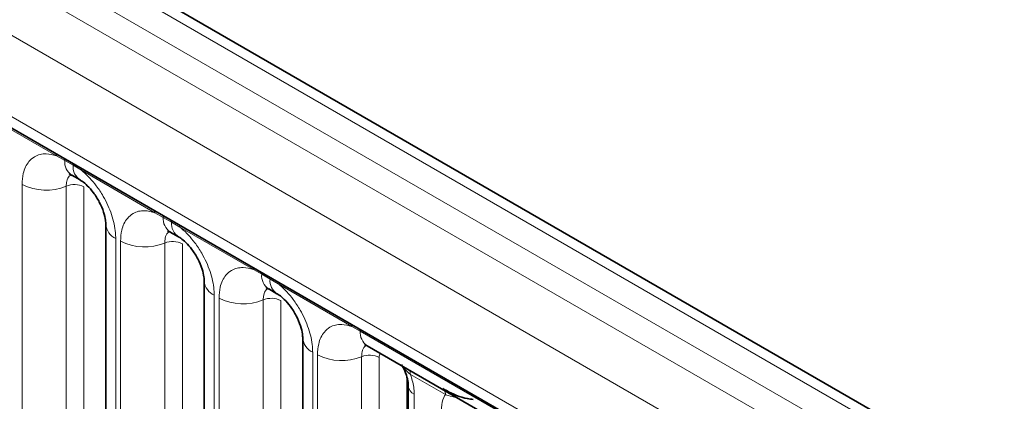
# Model space of a CAD drawing. Units: millimetres. Extents: x 15 to 416, y 5 to 292.
# Drawn here: x 252 to 259, y 265 to 268 of the extents above; entities that cross this region are included whole.
import ezdxf

# ---------------------------------------------------------------- set-up
doc = ezdxf.new("R2010")
doc.units = ezdxf.units.MM

msp = doc.modelspace()

# ---------------------------------------------------------------- linework, layer by layer
at = {"color": 8, "linetype": 'Continuous', "lineweight": 18}
for p, q in [((315.6947, 231.7268), (245.1992, 272.423)), ((245.0193, 272.3227), (315.5179, 231.6248)), ((244.8426, 272.2171), (315.338, 231.5209)), ((315.1619, 231.2162), (244.6683, 271.9113)), ((245.3017, 270.9435), (314.5285, 230.9798)), ((251.8536, 267.064), (251.309, 267.3783)), ((251.9148, 267.0296), (251.8536, 267.064)), ((251.9763, 266.9941), (251.9148, 267.0296)), ((252.0374, 266.9579), (251.9763, 266.9941)), ((252.5819, 266.6435), (252.0374, 266.9579)), ((251.5991, 264.9287), (251.5991, 266.8533)), ((251.9256, 266.8398), (251.9256, 264.9152)), ((252.0562, 266.8344), (252.0562, 264.9098)), ((252.6431, 266.6091), (252.5819, 266.6435)), ((252.7046, 266.5736), (252.6431, 266.6091)), ((252.7657, 266.5374), (252.7046, 266.5736)), ((253.3102, 266.2231), (252.7657, 266.5374)), ((252.2918, 266.4534), (252.2918, 264.5288)), ((252.3274, 264.5083), (252.3274, 266.4329)), ((252.6539, 266.4193), (252.6539, 264.4947)), ((252.7845, 266.4139), (252.7845, 264.4893)), ((253.3714, 266.1887), (253.3102, 266.2231)), ((253.4329, 266.1532), (253.3714, 266.1887)), ((253.494, 266.117), (253.4329, 266.1532)), ((254.0385, 265.8026), (253.494, 266.117)), ((253.0201, 266.0329), (253.0201, 264.1084)), ((253.0557, 264.0878), (253.0557, 266.0124)), ((253.3822, 265.9989), (253.3822, 264.0743)), ((253.5128, 265.9935), (253.5128, 264.0689)), ((254.0997, 265.7682), (254.0385, 265.8026)), ((256.3462, 264.4714), (254.0997, 265.7682)), ((253.7485, 265.6125), (253.7485, 263.6879)), ((253.784, 263.6674), (253.784, 265.592)), ((254.1105, 265.5784), (254.1105, 263.6538)), ((254.2411, 265.573), (254.2411, 263.6484)), ((254.444, 263.9628), (254.444, 265.4318)), ((254.7304, 265.298), (254.4709, 265.4478)), ((254.4999, 265.3011), (254.4999, 263.9933))]:
    msp.add_line(p, q, dxfattribs=at)
at = {"color": 7, "linetype": 'Continuous', "lineweight": 35}
for p, q in [((315.8175, 231.7387), (245.3233, 272.4341)), ((245.3534, 270.8291), (314.5803, 230.8653)), ((251.9665, 266.9211), (252.028, 266.8856)), ((252.2186, 266.5554), (252.2186, 264.6309)), ((252.6948, 266.5007), (252.7563, 266.4651)), ((252.9469, 266.135), (252.9469, 264.2104)), ((253.4231, 266.0802), (253.4846, 266.0447)), ((253.6752, 265.7145), (253.6752, 263.79)), ((254.1515, 265.6598), (256.3979, 264.3629)), ((254.456, 265.3624), (254.456, 264.0022))]:
    msp.add_line(p, q, dxfattribs=at)
at = {"color": 8, "linetype": 'Continuous', "lineweight": 18}
for centre, radius, start, end in [((251.8306, 267.0653), 0.023, 356.67958, 38.09252), ((251.8924, 267.0302), 0.0224, 358.37935, 38.33592), ((252.0333, 267.0195), 0.1189, 175.14198, 235.83099), ((251.9539, 266.9947), 0.0224, 358.37935, 38.33592), ((252.0942, 266.9838), 0.1183, 175.04318, 236.92624), ((252.0144, 266.9592), 0.023, 356.67958, 38.09252), ((251.777, 267.2007), 0.3903, 242.88291, 292.37029), ((251.985, 266.6954), 0.1561, 62.88291, 112.37029), ((252.559, 266.6448), 0.023, 356.67958, 38.09252), ((252.6207, 266.6098), 0.0224, 358.37935, 38.33592), ((252.7616, 266.5991), 0.1189, 175.14198, 235.83099), ((252.6823, 266.5743), 0.0224, 358.37935, 38.33592), ((252.8225, 266.5634), 0.1183, 175.04318, 236.92624), ((252.3429, 266.5672), 0.1247, 184.88911, 245.8393), ((252.7428, 266.5387), 0.023, 356.67958, 38.09252), ((252.5053, 266.7803), 0.3903, 242.88291, 292.37029), ((252.7133, 266.2749), 0.1561, 62.88291, 112.37029), ((253.2873, 266.2244), 0.023, 356.67958, 38.09252), ((253.3491, 266.1893), 0.0224, 358.37935, 38.33592), ((253.0712, 266.1467), 0.1247, 184.88911, 245.8393), ((253.4899, 266.1786), 0.1189, 175.14198, 235.83099), ((253.4106, 266.1538), 0.0224, 358.37935, 38.33592), ((253.5508, 266.1429), 0.1183, 175.04318, 236.92624), ((253.4711, 266.1183), 0.023, 356.67958, 38.09252), ((253.2337, 266.3598), 0.3903, 242.88291, 292.37029), ((253.4416, 265.8545), 0.1561, 62.88291, 112.37029), ((254.0156, 265.8039), 0.023, 356.67958, 38.09252), ((254.0774, 265.7689), 0.0224, 358.37935, 38.33592), ((254.2214, 265.7597), 0.122, 175.97499, 234.99799), ((253.7995, 265.7263), 0.1247, 184.88911, 245.8393), ((253.962, 265.9394), 0.3903, 242.88291, 292.37029), ((254.17, 265.434), 0.1561, 62.88291, 112.37029), ((254.4063, 265.4499), 0.0646, 358.18125, 27.24723), ((254.5299, 265.3689), 0.0741, 184.1502, 246.11314), ((254.6658, 265.3001), 0.0646, 358.18125, 27.24723)]:
    msp.add_arc(centre, radius, start, end, dxfattribs=at)
msp.add_ellipse((254.3119, 265.5321), major_axis=(-0.0501, 0.0867), ratio=0.576679, start_param=0.342388, end_param=0.78487, dxfattribs=at)
for points, knots in [([(251.5991, 266.8533), (251.6008, 266.8811), (251.6051, 266.9484), (251.6397, 267.0177), (251.6981, 267.0674), (251.7679, 267.0861), (251.8278, 267.0706), (251.8536, 267.064)], [0, 0, 0, 0, 0.172764, 0.417722, 0.571, 0.81588, 1, 1, 1, 1]), ([(252.0374, 266.9579), (252.0417, 266.9543), (252.0807, 266.9223), (252.1388, 266.8594), (252.2114, 266.7499), (252.2659, 266.6293), (252.2898, 266.5222), (252.2914, 266.4671), (252.2918, 266.4534)], [0, 0, 0, 0, 0.030979, 0.276013, 0.429338, 0.674294, 0.919249, 1, 1, 1, 1]), ([(251.9592, 266.9244), (251.9554, 266.9215), (251.9413, 266.9107), (251.9284, 266.8819), (251.9264, 266.8521), (251.9256, 266.8398)], [0, 0, 0, 0, 0.178651, 0.660253, 1, 1, 1, 1]), ([(252.3274, 266.4329), (252.3292, 266.4607), (252.3334, 266.5279), (252.368, 266.5973), (252.4265, 266.6469), (252.4962, 266.6657), (252.5562, 266.6502), (252.5819, 266.6435)], [0, 0, 0, 0, 0.172764, 0.417722, 0.571, 0.81588, 1, 1, 1, 1]), ([(252.6875, 266.504), (252.6837, 266.501), (252.6696, 266.4902), (252.6567, 266.4615), (252.6547, 266.4316), (252.6539, 266.4193)], [0, 0, 0, 0, 0.178651, 0.660253, 1, 1, 1, 1]), ([(252.7657, 266.5374), (252.77, 266.5338), (252.809, 266.5018), (252.8671, 266.439), (252.9397, 266.3294), (252.9943, 266.2088), (253.0181, 266.1018), (253.0197, 266.0466), (253.0201, 266.0329)], [0, 0, 0, 0, 0.0309785, 0.2760126, 0.4293382, 0.6742942, 0.9192491, 1, 1, 1, 1]), ([(253.0557, 266.0124), (253.0575, 266.0402), (253.0617, 266.1075), (253.0963, 266.1768), (253.1548, 266.2265), (253.2246, 266.2452), (253.2845, 266.2297), (253.3102, 266.2231)], [0, 0, 0, 0, 0.172764, 0.417722, 0.571, 0.81588, 1, 1, 1, 1]), ([(253.4158, 266.0835), (253.412, 266.0806), (253.398, 266.0698), (253.385, 266.041), (253.383, 266.0112), (253.3822, 265.9989)], [0, 0, 0, 0, 0.178651, 0.660253, 1, 1, 1, 1]), ([(253.494, 266.117), (253.4984, 266.1134), (253.5373, 266.0814), (253.5955, 266.0185), (253.668, 265.909), (253.7226, 265.7884), (253.7465, 265.6813), (253.7481, 265.6262), (253.7485, 265.6125)], [0, 0, 0, 0, 0.030979, 0.276013, 0.429338, 0.674294, 0.919249, 1, 1, 1, 1]), ([(253.784, 265.592), (253.7858, 265.6198), (253.79, 265.687), (253.8247, 265.7564), (253.8831, 265.806), (253.9529, 265.8248), (254.0128, 265.8093), (254.0385, 265.8026)], [0, 0, 0, 0, 0.172764, 0.417722, 0.571, 0.81588, 1, 1, 1, 1]), ([(254.1442, 265.6631), (254.1404, 265.6601), (254.1263, 265.6493), (254.1133, 265.6206), (254.1114, 265.5907), (254.1105, 265.5784)], [0, 0, 0, 0, 0.178651, 0.660253, 1, 1, 1, 1]), ([(254.4709, 265.4478), (254.4568, 265.4602), (254.434, 265.4801), (254.4208, 265.4997), (254.4158, 265.5072)], [0, 0, 0, 0, 0.618605, 1, 1, 1, 1]), ([(254.4709, 265.4478), (254.4747, 265.4369), (254.4904, 265.3924), (254.4993, 265.342), (254.4998, 265.3064), (254.4999, 265.3011)], [0, 0, 0, 0, 0.21645, 0.883842, 1, 1, 1, 1]), ([(254.7014, 265.1849), (254.7014, 265.19), (254.702, 265.225), (254.7109, 265.2651), (254.7265, 265.2916), (254.7304, 265.298)], [0, 0, 0, 0, 0.116158, 0.7835505, 1, 1, 1, 1]), ([(254.8149, 265.2768), (254.8028, 265.2792), (254.771, 265.2855), (254.7459, 265.2933), (254.7304, 265.298)], [0, 0, 0, 0, 0.381395, 1, 1, 1, 1])]:
    msp.add_open_spline(points, degree=3, knots=knots, dxfattribs=at)
at = {"color": 7, "linetype": 'Continuous', "lineweight": 35}
for points, knots in [([(251.9464, 266.9304), (251.9465, 266.9307), (251.9468, 266.9313), (251.9612, 266.9234), (251.9675, 266.9199)], [0, 0, 0, 0, 0.564392, 1, 1, 1, 1]), ([(252.029, 266.8842), (252.034, 266.8814), (252.0478, 266.8738), (252.084, 266.8433), (252.1292, 266.7918), (252.1728, 266.7221), (252.2032, 266.65), (252.2174, 266.5895), (252.2178, 266.5664), (252.218, 266.5565)], [0, 0, 0, 0, 0.07685, 0.212853, 0.372777, 0.547928, 0.726186, 0.882343, 1, 1, 1, 1]), ([(252.6747, 266.51), (252.6749, 266.5103), (252.6751, 266.5109), (252.6895, 266.5029), (252.6958, 266.4995)], [0, 0, 0, 0, 0.564392, 1, 1, 1, 1]), ([(252.7573, 266.4637), (252.7623, 266.461), (252.7761, 266.4533), (252.8123, 266.4229), (252.8575, 266.3713), (252.9012, 266.3017), (252.9315, 266.2296), (252.9457, 266.1691), (252.9461, 266.146), (252.9463, 266.136)], [0, 0, 0, 0, 0.07685, 0.212853, 0.372777, 0.547928, 0.726186, 0.882343, 1, 1, 1, 1]), ([(253.403, 266.0895), (253.4032, 266.0898), (253.4034, 266.0904), (253.4178, 266.0825), (253.4241, 266.079)], [0, 0, 0, 0, 0.564392, 1, 1, 1, 1]), ([(253.4856, 266.0433), (253.4906, 266.0405), (253.5044, 266.0329), (253.5406, 266.0024), (253.5858, 265.9509), (253.6295, 265.8812), (253.6598, 265.8091), (253.674, 265.7486), (253.6745, 265.7255), (253.6747, 265.7156)], [0, 0, 0, 0, 0.07685, 0.212853, 0.372777, 0.547928, 0.726186, 0.882343, 1, 1, 1, 1]), ([(254.1314, 265.6691), (254.1315, 265.6694), (254.1318, 265.67), (254.1462, 265.662), (254.1526, 265.6585)], [0, 0, 0, 0, 0.562088, 1, 1, 1, 1]), ([(254.4048, 265.5201), (254.4077, 265.5158), (254.424, 265.4916), (254.4423, 265.4441), (254.4552, 265.3925), (254.4551, 265.3717), (254.4551, 265.3637)], [0, 0, 0, 0, 0.081102, 0.457945, 0.790979, 1, 1, 1, 1]), ([(254.9363, 265.2622), (254.922, 265.264), (254.8799, 265.2693), (254.8128, 265.2905), (254.7493, 265.3212), (254.7214, 265.3376), (254.7115, 265.3433)], [0, 0, 0, 0, 0.171519, 0.506547, 0.825192, 1, 1, 1, 1])]:
    msp.add_open_spline(points, degree=3, knots=knots, dxfattribs=at)

doc.saveas('drawing.dxf')
